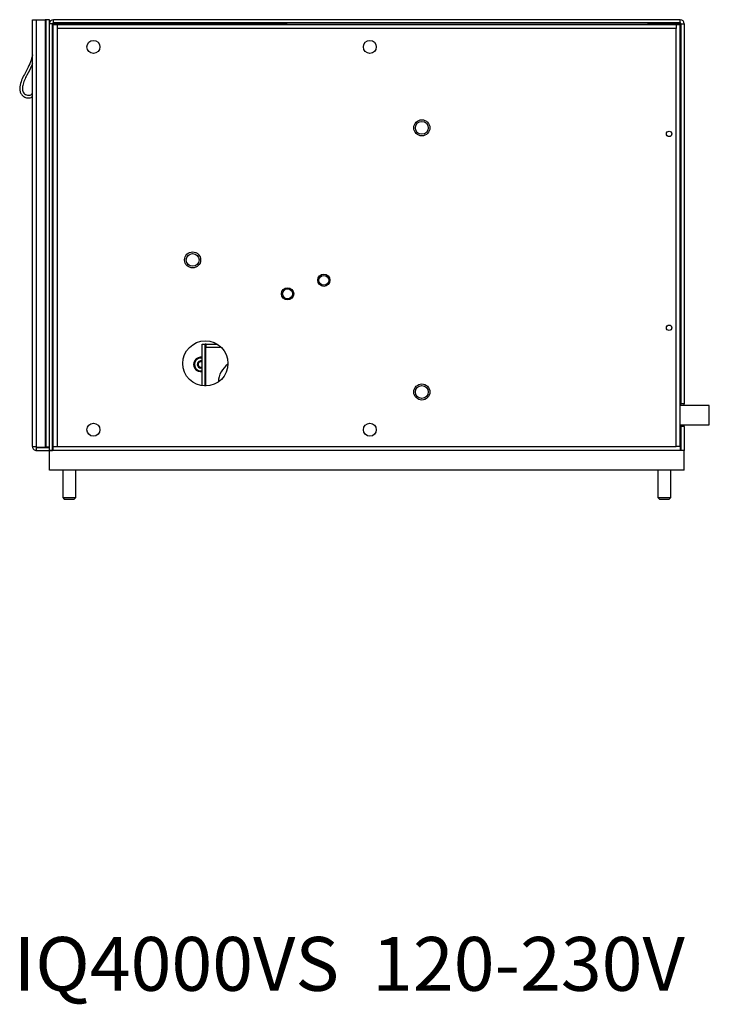
# Model space of a CAD drawing. Units: inches. Extents: x 0 to 118, y 0 to 94.
# Drawn here: x 53 to 66, y 4 to 23 of the extents above; entities that cross this region are included whole.
import ezdxf

# ---------------------------------------------------------------- set-up
doc = ezdxf.new("R2010")
doc.units = ezdxf.units.IN
doc.header["$MEASUREMENT"] = 0
doc.styles.add('SLDTEXTSTYLE0', font='TXT', dxfattribs={"width": 0.605})

msp = doc.modelspace()

# ---------------------------------------------------------------- linework, layer by layer
at = {"color": 7, "linetype": 'Continuous', "lineweight": 25}
for p, q in [((52.941, 23.128), (53.018, 23.128)), ((52.941, 14.869), (52.941, 23.128)), ((53.018, 14.861), (53.018, 23.128)), ((53.018, 23.128), (53.188, 23.128)), ((53.203, 23.128), (53.188, 23.128)), ((53.188, 23.128), (53.188, 14.861)), ((53.266, 23.128), (53.203, 23.128)), ((53.203, 14.861), (53.203, 23.128)), ((53.266, 23.05), (53.266, 23.128)), ((53.328, 23.05), (53.266, 23.05)), ((53.266, 14.792), (53.266, 23.05)), ((53.328, 14.792), (53.328, 23.05)), ((53.336, 23.063), (53.336, 23.05)), ((53.336, 23.05), (53.336, 19.112)), ((53.343, 23.065), (53.343, 23.128)), ((65.458, 23.128), (53.343, 23.128)), ((65.458, 23.065), (53.343, 23.065)), ((65.458, 23.065), (65.458, 23.128)), ((65.466, 23.05), (65.466, 23.063)), ((65.466, 23.05), (65.466, 22.953)), ((65.473, 23.05), (65.536, 23.05)), ((65.473, 23.05), (65.473, 15.698)), ((65.536, 23.05), (65.536, 15.698)), ((53.341, 14.869), (53.341, 23.036)), ((53.341, 23.036), (53.418, 23.036)), ((53.418, 23.036), (53.418, 22.958)), ((53.418, 23.036), (65.382, 23.036)), ((53.418, 22.958), (53.418, 14.869)), ((65.382, 22.958), (53.418, 22.958)), ((53.444, 23.036), (53.446, 23.039)), ((53.446, 23.039), (65.385, 23.039)), ((65.382, 23.036), (65.382, 22.958)), ((65.382, 23.036), (65.46, 23.036)), ((65.382, 14.869), (65.382, 22.958)), ((65.385, 23.039), (65.386, 23.036)), ((65.46, 14.869), (65.46, 23.036)), ((65.473, 19.983), (65.46, 19.983)), ((65.46, 19.793), (65.473, 19.793)), ((53.341, 19.112), (53.328, 19.112)), ((53.328, 18.832), (53.341, 18.832)), ((53.336, 18.832), (53.336, 14.792)), ((56.22, 16.854), (56.28, 16.854)), ((56.22, 16.046), (56.22, 16.854)), ((56.28, 16.041), (56.28, 16.854)), ((56.287, 16.854), (56.295, 16.854)), ((56.287, 16.854), (56.287, 16.854)), ((56.287, 16.041), (56.287, 16.792)), ((56.295, 16.854), (56.506, 16.854)), ((56.295, 16.795), (56.295, 16.854)), ((56.295, 16.795), (56.564, 16.795)), ((56.564, 16.812), (56.564, 16.795)), ((56.28, 16.57), (56.287, 16.564)), ((65.473, 16.483), (65.46, 16.483)), ((56.28, 16.369), (56.287, 16.377)), ((56.287, 16.355), (56.28, 16.349)), ((65.46, 16.293), (65.473, 16.293)), ((66.02, 15.665), (65.46, 15.665)), ((65.536, 15.698), (65.473, 15.698)), ((65.473, 15.665), (65.473, 15.698)), ((65.536, 15.665), (65.536, 15.698)), ((66.02, 15.29), (66.02, 15.665)), ((65.46, 15.29), (66.02, 15.29)), ((65.466, 15.29), (65.466, 14.792)), ((65.473, 15.261), (65.473, 15.292)), ((65.473, 15.261), (65.473, 14.792)), ((65.536, 15.261), (65.473, 15.261)), ((65.536, 15.261), (65.536, 15.29)), ((65.536, 15.261), (65.536, 14.792)), ((53.018, 14.861), (53.188, 14.861)), ((53.188, 14.861), (53.203, 14.861)), ((53.266, 14.861), (53.203, 14.861)), ((53.341, 14.792), (53.341, 14.869)), ((53.341, 14.869), (53.418, 14.869)), ((53.418, 14.869), (65.382, 14.869)), ((65.46, 14.869), (65.382, 14.869)), ((65.46, 14.869), (65.46, 14.792)), ((53.018, 14.792), (53.018, 14.854)), ((53.018, 14.854), (53.266, 14.854)), ((53.018, 14.792), (53.266, 14.792)), ((53.266, 14.417), (53.266, 14.792)), ((65.536, 14.792), (53.266, 14.792)), ((53.266, 14.792), (53.328, 14.792)), ((65.536, 14.792), (65.473, 14.792)), ((65.536, 14.417), (65.536, 14.792)), ((65.536, 14.417), (53.266, 14.417)), ((53.525, 14.417), (53.525, 13.884)), ((53.775, 13.884), (53.775, 14.417)), ((65.025, 14.417), (65.025, 13.884)), ((65.275, 13.884), (65.275, 14.417)), ((53.525, 13.884), (53.555, 13.854)), ((53.525, 13.884), (53.775, 13.884)), ((53.555, 13.854), (53.745, 13.854)), ((53.745, 13.854), (53.775, 13.884)), ((65.025, 13.884), (65.055, 13.854)), ((65.025, 13.884), (65.275, 13.884)), ((65.055, 13.854), (65.245, 13.854)), ((65.245, 13.854), (65.275, 13.884))]:
    msp.add_line(p, q, dxfattribs=at)
at = {"color": 8, "linetype": 'Continuous', "lineweight": 25}
for p, q in [((53.336, 23.05), (57.815, 23.05)), ((64.876, 23.05), (65.466, 23.05)), ((53.041, 14.861), (53.041, 14.854)), ((53.229, 14.854), (53.229, 14.861))]:
    msp.add_line(p, q, dxfattribs=at)
at = {"color": 7, "linetype": 'Continuous', "lineweight": 25, "flags": 128}
for points in [[(56.295, 16.854), (56.28, 16.853), (56.28, 16.853)], [(56.287, 16.542), (56.285, 16.544), (56.28, 16.549)]]:
    msp.add_lwpolyline(points, dxfattribs=at)
at = {"color": 7, "linetype": 'Continuous', "lineweight": 25}
for centre, radius in [((54.118, 22.602), 0.125), ((59.46, 22.602), 0.125), ((60.465, 21.036), 0.155), ((60.465, 21.036), 0.155), ((60.465, 21.036), 0.124), ((65.243, 20.919), 0.053), ((56.035, 18.481), 0.155), ((56.035, 18.481), 0.155), ((56.035, 18.481), 0.124), ((58.571, 18.087), 0.118), ((58.571, 18.087), 0.118), ((58.571, 18.087), 0.095), ((57.87, 17.825), 0.118), ((57.87, 17.825), 0.118), ((57.87, 17.825), 0.095), ((65.243, 17.168), 0.053), ((56.281, 16.479), 0.437), ((60.465, 15.926), 0.155), ((60.465, 15.926), 0.155), ((60.465, 15.926), 0.124), ((54.118, 15.196), 0.125), ((59.46, 15.196), 0.125)]:
    msp.add_circle(centre, radius, dxfattribs=at)
for centre, radius, start, end in [((53.343, 23.05), 0.0775, 90, 180), ((53.343, 23.05), 0.015, 90, 180), ((65.458, 23.05), 0.0775, 0, 90), ((65.458, 23.05), 0.015, 0, 90), ((56.295, 16.78), 0.015, 90, 180), ((56.194, 16.459), 0.14, 79.2972, 280.7028), ((56.194, 16.459), 0.124, 77.9213, 282.0787), ((56.194, 16.459), 0.069, 123.1576, 292.1363), ((56.194, 16.459), 0.0533, 123.1576, 299.2265), ((56.194, 16.459), 0.069, 67.8637, 123.1576), ((56.194, 16.459), 0.0533, 60.7735, 123.1576), ((56.97, 16.104), 0.438, 125.1409, 177.8073), ((53.041, 14.885), 0.031, 230.5249, 270), ((53.229, 14.885), 0.031, 270, 309.4751)]:
    msp.add_arc(centre, radius, start, end, dxfattribs=at)
for points, knots in [([(53.343, 23.065), (53.343, 23.065), (53.342, 23.065), (53.34, 23.061), (53.338, 23.056), (53.336, 23.052), (53.336, 23.05)], [0, 0, 0, 0, 0.249972, 0.499996, 0.750028, 1, 1, 1, 1]), ([(57.858, 23.065), (57.848, 23.064), (57.829, 23.062), (57.809, 23.05), (57.803, 23.041), (57.802, 23.039)], [0, 0, 0, 0, 0.461129, 0.922266, 1, 1, 1, 1]), ([(57.853, 23.039), (57.854, 23.041), (57.854, 23.05), (57.856, 23.062), (57.857, 23.064), (57.858, 23.065)], [0, 0, 0, 0, 0.077733, 0.538872, 1, 1, 1, 1]), ([(64.833, 23.065), (64.834, 23.064), (64.835, 23.062), (64.837, 23.05), (64.837, 23.041), (64.837, 23.039)], [0, 0, 0, 0, 0.461129, 0.922267, 1, 1, 1, 1]), ([(64.889, 23.039), (64.888, 23.041), (64.882, 23.05), (64.862, 23.062), (64.843, 23.064), (64.833, 23.065)], [0, 0, 0, 0, 0.0777325, 0.5388617, 1, 1, 1, 1]), ([(65.466, 23.05), (65.466, 23.052), (65.464, 23.056), (65.462, 23.061), (65.46, 23.065), (65.459, 23.065), (65.458, 23.065)], [0, 0, 0, 0, 0.249966, 0.500008, 0.750034, 1, 1, 1, 1]), ([(65.46, 22.954), (65.463, 22.953), (65.473, 22.952), (65.474, 22.95), (65.475, 22.949)], [0, 0, 0, 0, 0.351355, 1, 1, 1, 1]), ([(52.941, 22.45), (52.929, 22.403), (52.905, 22.307), (52.844, 22.183), (52.78, 22.068), (52.727, 21.956), (52.695, 21.851), (52.693, 21.762), (52.712, 21.696), (52.759, 21.645), (52.816, 21.617), (52.869, 21.614), (52.912, 21.621), (52.932, 21.637), (52.941, 21.644)], [0, 0, 0, 0, 0.13645, 0.278483, 0.388452, 0.506299, 0.628916, 0.693812, 0.755076, 0.81843, 0.883793, 0.926794, 0.969958, 1, 1, 1, 1]), ([(52.941, 22.288), (52.935, 22.27), (52.91, 22.187), (52.843, 22.083), (52.783, 21.959), (52.75, 21.863), (52.74, 21.781), (52.756, 21.725), (52.784, 21.692), (52.821, 21.669), (52.869, 21.662), (52.913, 21.675), (52.934, 21.695), (52.941, 21.702)], [0, 0, 0, 0, 0.070359, 0.316957, 0.446015, 0.577577, 0.688643, 0.738844, 0.788954, 0.842953, 0.892565, 0.964116, 1, 1, 1, 1]), ([(53.018, 14.861), (53.008, 14.862), (52.988, 14.863), (52.962, 14.865), (52.944, 14.867), (52.942, 14.869), (52.941, 14.869)], [0, 0, 0, 0, 0.25, 0.500004, 0.75, 1, 1, 1, 1]), ([(52.941, 14.869), (52.942, 14.859), (52.944, 14.839), (52.962, 14.813), (52.988, 14.795), (53.008, 14.793), (53.018, 14.792)], [0, 0, 0, 0, 0.250001, 0.499994, 0.750001, 1, 1, 1, 1]), ([(53.006, 14.862), (53.006, 14.861), (53.008, 14.858), (53.013, 14.855), (53.017, 14.855), (53.018, 14.854)], [0, 0, 0, 0, 0.266965, 0.633485, 1, 1, 1, 1])]:
    msp.add_open_spline(points, degree=3, knots=knots, dxfattribs=at)

# ---------------------------------------------------------------- texts
at = {"color": 7, "linetype": 'Continuous', "lineweight": 0, "insert": (52.577, 5.384), "char_height": 1.04167, "attachment_point": 1, "style": 'SLDTEXTSTYLE0'}
msp.add_mtext('IQ4000VS  120-230V', dxfattribs=at)

doc.saveas('drawing.dxf')
